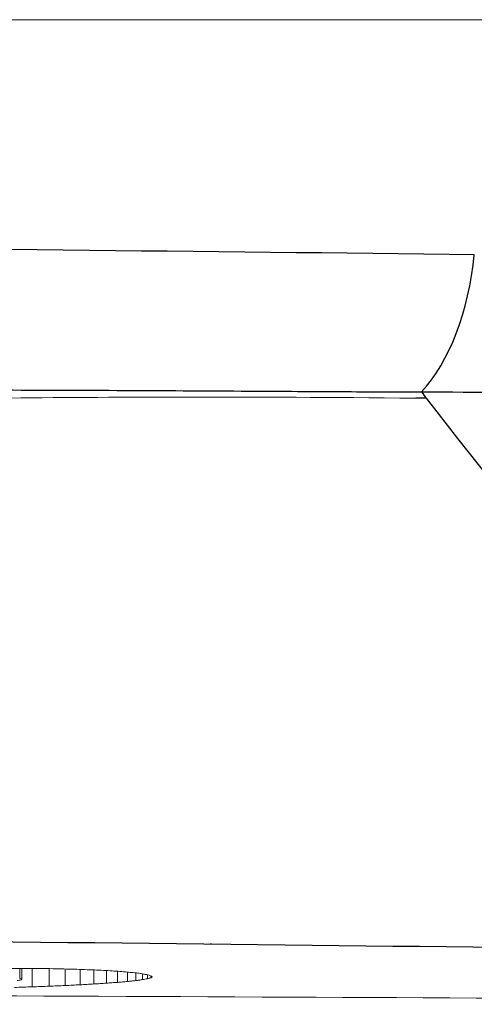
# Model space of a CAD drawing. Units: millimetres. Extents: x 0 to 29700, y 0 to 21000.
# Drawn here: x 3815 to 3819, y 14533 to 14540 of the extents above; entities that cross this region are included whole.
import ezdxf

# ---------------------------------------------------------------- set-up
doc = ezdxf.new("R2010")
doc.units = ezdxf.units.MM
doc.header["$LTSCALE"] = 15
doc.layers.add('P001', color=130, linetype='Continuous', lineweight=13)
doc.layers.add('P901', color=135, linetype='Continuous')

msp = doc.modelspace()

# ---------------------------------------------------------------- linework, layer by layer
at = {"layer": 'P001'}
for p, q in [((3820.9954, 14540.2818), (3812.4863, 14540.2818)), ((3815.4791, 14533.7322), (3815.4791, 14533.7311)), ((3815.4953, 14533.732), (3815.4953, 14533.731)), ((3815.908, 14533.7273), (3815.908, 14533.7262)), ((3815.9092, 14533.7273), (3815.908, 14533.7273)), ((3816.0058, 14533.7262), (3816.0058, 14533.7251)), ((3816.0949, 14533.7252), (3816.0949, 14533.7241)), ((3816.1746, 14533.7243), (3816.1746, 14533.7232)), ((3816.2443, 14533.7235), (3816.2443, 14533.7224)), ((3816.3034, 14533.7228), (3816.3034, 14533.7218)), ((3816.3512, 14533.7223), (3816.3512, 14533.7212)), ((3816.3871, 14533.7219), (3816.3871, 14533.7208)), ((3816.4105, 14533.7216), (3816.4105, 14533.7206)), ((3815.4791, 14533.5436), (3815.4791, 14533.4718)), ((3815.4953, 14533.5435), (3815.4953, 14533.4671)), ((3815.5683, 14533.543), (3815.5683, 14533.4124)), ((3815.6886, 14533.5416), (3815.6886, 14533.4169)), ((3815.8021, 14533.5391), (3815.8021, 14533.4218)), ((3815.908, 14533.536), (3815.908, 14533.427)), ((3816.0058, 14533.5324), (3816.0058, 14533.4326)), ((3816.0949, 14533.5279), (3816.0949, 14533.4384)), ((3816.1746, 14533.5228), (3816.1746, 14533.4444)), ((3816.2443, 14533.5175), (3816.2443, 14533.4506)), ((3816.3034, 14533.5114), (3816.3034, 14533.457)), ((3816.3512, 14533.5046), (3816.3512, 14533.4634)), ((3816.3871, 14533.4981), (3816.3871, 14533.4699)), ((3816.4105, 14533.4908), (3816.4105, 14533.4763))]:
    msp.add_line(p, q, dxfattribs=at)
for points, knots in [([(3818.2938, 14537.5935), (3817.0771, 14537.6054), (3816.2179, 14537.6023), (3815.4115, 14537.5946), (3814.605, 14537.5868), (3813.6838, 14537.5697), (3812.8821, 14537.5465)], [0, 0, 0, 0, 0.5, 0.5, 0.5, 1, 1, 1, 1]), ([(3815.358, 14533.5438), (3815.3865, 14533.5437), (3815.4151, 14533.5437), (3815.4722, 14533.5436), (3815.5008, 14533.5435), (3815.5294, 14533.5435)], [0.000001, 0.000001, 0.000001, 0.000001, 0.00862808, 0.00862808, 0.01725516, 0.01725516, 0.01725516, 0.01725516]), ([(3815.5294, 14533.5435), (3815.5569, 14533.5431), (3815.5844, 14533.5428), (3815.6395, 14533.5422), (3815.667, 14533.5419), (3815.6945, 14533.5415)], [0.000001, 0.000001, 0.000001, 0.000001, 0.00858452, 0.00858452, 0.01716805, 0.01716805, 0.01716805, 0.01716805]), ([(3815.6945, 14533.5415), (3815.7205, 14533.541), (3815.7465, 14533.5404), (3815.7984, 14533.5392), (3815.8244, 14533.5386), (3815.8504, 14533.538)], [0.000001, 0.000001, 0.000001, 0.000001, 0.00860016, 0.00860016, 0.01719932, 0.01719932, 0.01719932, 0.01719932]), ([(3815.8504, 14533.538), (3815.8743, 14533.5372), (3815.8982, 14533.5364), (3815.9461, 14533.5347), (3815.97, 14533.5339), (3815.9939, 14533.533)], [0.000001, 0.000001, 0.000001, 0.000001, 0.00867606, 0.00867606, 0.01735113, 0.01735113, 0.01735113, 0.01735113]), ([(3815.9939, 14533.533), (3816.0152, 14533.532), (3816.0366, 14533.5309), (3816.0792, 14533.5287), (3816.1006, 14533.5277), (3816.1219, 14533.5266)], [0.000001, 0.000001, 0.000001, 0.000001, 0.00882193, 0.00882193, 0.01764286, 0.01764286, 0.01764286, 0.01764286]), ([(3816.1219, 14533.5266), (3816.1401, 14533.5253), (3816.1584, 14533.524), (3816.1948, 14533.5214), (3816.2131, 14533.5201), (3816.2313, 14533.5188)], [0.000001, 0.000001, 0.000001, 0.000001, 0.00905392, 0.00905392, 0.01810684, 0.01810684, 0.01810684, 0.01810684]), ([(3816.2313, 14533.5188), (3816.2459, 14533.5173), (3816.2606, 14533.5158), (3816.2898, 14533.5128), (3816.3044, 14533.5113), (3816.3191, 14533.5098)], [0.000001, 0.000001, 0.000001, 0.000001, 0.00939347, 0.00939347, 0.01878593, 0.01878593, 0.01878593, 0.01878593]), ([(3816.3191, 14533.5098), (3816.3296, 14533.5081), (3816.3401, 14533.5064), (3816.3611, 14533.503), (3816.3716, 14533.5014), (3816.3821, 14533.4997)], [0.000001, 0.000001, 0.000001, 0.000001, 0.00986292, 0.00986292, 0.01972483, 0.01972483, 0.01972483, 0.01972483]), ([(3816.3821, 14533.4997), (3816.3879, 14533.4979), (3816.3938, 14533.496), (3816.4055, 14533.4923), (3816.4114, 14533.4905), (3816.4172, 14533.4887)], [0.000001, 0.000001, 0.000001, 0.000001, 0.01048533, 0.01048533, 0.02096965, 0.02096965, 0.02096965, 0.02096965]), ([(3816.4172, 14533.4887), (3816.4178, 14533.4877), (3816.4184, 14533.4867), (3816.4196, 14533.4846), (3816.4202, 14533.4836), (3816.4208, 14533.4826)], [0.000001, 0.000001, 0.000001, 0.000001, 0.00582512, 0.00582512, 0.01164925, 0.01164925, 0.01164925, 0.01164925]), ([(3815.4609, 14533.4563), (3815.4655, 14533.4572), (3815.4702, 14533.4581), (3815.4795, 14533.46), (3815.4841, 14533.4609), (3815.4887, 14533.4618)], [0.000001, 0.000001, 0.000001, 0.000001, 0.00613838, 0.00613838, 0.01227576, 0.01227576, 0.01227576, 0.01227576]), ([(3815.4953, 14533.4671), (3815.4926, 14533.4679), (3815.4899, 14533.4687), (3815.4845, 14533.4702), (3815.4818, 14533.471), (3815.4791, 14533.4718)], [0.000001, 0.000001, 0.000001, 0.000001, 0.00505085, 0.00505085, 0.01010069, 0.01010069, 0.01010069, 0.01010069]), ([(3815.4887, 14533.4618), (3815.4898, 14533.4627), (3815.4909, 14533.4636), (3815.4931, 14533.4653), (3815.4942, 14533.4662), (3815.4953, 14533.4671)], [0.000001, 0.000001, 0.000001, 0.000001, 0.00555812, 0.00555812, 0.01111524, 0.01111524, 0.01111524, 0.01111524]), ([(3815.6886, 14533.4169), (3815.6686, 14533.4161), (3815.6485, 14533.4154), (3815.6084, 14533.4138), (3815.5884, 14533.4131), (3815.5683, 14533.4124)], [0.000001, 0.000001, 0.000001, 0.000001, 0.00870692, 0.00870692, 0.01741283, 0.01741283, 0.01741283, 0.01741283]), ([(3815.8021, 14533.4218), (3815.7832, 14533.421), (3815.7643, 14533.4201), (3815.7264, 14533.4185), (3815.7075, 14533.4177), (3815.6886, 14533.4169)], [0.000001, 0.000001, 0.000001, 0.000001, 0.00859837, 0.00859837, 0.01719574, 0.01719574, 0.01719574, 0.01719574]), ([(3815.908, 14533.427), (3815.8904, 14533.4261), (3815.8727, 14533.4252), (3815.8374, 14533.4235), (3815.8197, 14533.4226), (3815.8021, 14533.4218)], [0.000001, 0.000001, 0.000001, 0.000001, 0.00845588, 0.00845588, 0.01691077, 0.01691077, 0.01691077, 0.01691077]), ([(3816.0058, 14533.4326), (3815.9895, 14533.4316), (3815.9732, 14533.4307), (3815.9406, 14533.4288), (3815.9243, 14533.4279), (3815.908, 14533.427)], [0.000001, 0.000001, 0.000001, 0.000001, 0.00828113, 0.00828113, 0.01656127, 0.01656127, 0.01656127, 0.01656127]), ([(3816.0949, 14533.4384), (3816.0801, 14533.4374), (3816.0652, 14533.4364), (3816.0355, 14533.4345), (3816.0207, 14533.4335), (3816.0058, 14533.4326)], [0.000001, 0.000001, 0.000001, 0.000001, 0.00807631, 0.00807631, 0.01615162, 0.01615162, 0.01615162, 0.01615162]), ([(3816.1746, 14533.4444), (3816.1614, 14533.4434), (3816.1481, 14533.4423), (3816.1215, 14533.4403), (3816.1082, 14533.4393), (3816.0949, 14533.4384)], [0.000001, 0.000001, 0.000001, 0.000001, 0.00784166, 0.00784166, 0.01568231, 0.01568231, 0.01568231, 0.01568231]), ([(3816.2443, 14533.4506), (3816.2327, 14533.4496), (3816.2211, 14533.4485), (3816.1979, 14533.4464), (3816.1863, 14533.4454), (3816.1746, 14533.4444)], [0.000001, 0.000001, 0.000001, 0.000001, 0.00758121, 0.00758121, 0.01516141, 0.01516141, 0.01516141, 0.01516141]), ([(3816.3034, 14533.457), (3816.2936, 14533.4559), (3816.2837, 14533.4548), (3816.264, 14533.4527), (3816.2542, 14533.4517), (3816.2443, 14533.4506)], [0.000001, 0.000001, 0.000001, 0.000001, 0.00729929, 0.00729929, 0.01459758, 0.01459758, 0.01459758, 0.01459758]), ([(3816.3512, 14533.4634), (3816.3432, 14533.4623), (3816.3353, 14533.4612), (3816.3193, 14533.4591), (3816.3114, 14533.458), (3816.3034, 14533.457)], [0.000001, 0.000001, 0.000001, 0.000001, 0.00700011, 0.00700011, 0.01399921, 0.01399921, 0.01399921, 0.01399921]), ([(3816.3871, 14533.4699), (3816.3811, 14533.4688), (3816.3752, 14533.4677), (3816.3632, 14533.4656), (3816.3572, 14533.4645), (3816.3512, 14533.4634)], [0.000001, 0.000001, 0.000001, 0.000001, 0.00669154, 0.00669154, 0.01338209, 0.01338209, 0.01338209, 0.01338209]), ([(3816.4105, 14533.4763), (3816.4066, 14533.4752), (3816.4027, 14533.4741), (3816.3949, 14533.472), (3816.391, 14533.4709), (3816.3871, 14533.4699)], [0.000001, 0.000001, 0.000001, 0.000001, 0.00638449, 0.00638449, 0.01276797, 0.01276797, 0.01276797, 0.01276797]), ([(3816.4208, 14533.4826), (3816.4191, 14533.4815), (3816.4174, 14533.4805), (3816.4139, 14533.4784), (3816.4122, 14533.4773), (3816.4105, 14533.4763)], [0.000001, 0.000001, 0.000001, 0.000001, 0.00608954, 0.00608954, 0.01217808, 0.01217808, 0.01217808, 0.01217808]), ([(3825.6881, 14533.2883), (3823.682, 14533.3051), (3821.3588, 14533.3198), (3816.9163, 14533.3421), (3814.7918, 14533.3508), (3812.2217, 14533.3597), (3811.714, 14533.3614), (3811.2101, 14533.3629)], [0, 0, 0, 0, 0.76122, 0.76122, 1.381705, 1.381705, 1.534953, 1.534953, 1.534953, 1.534953]), ([(3815.5683, 14533.4124), (3815.5473, 14533.4116), (3815.5262, 14533.4109), (3815.484, 14533.4096), (3815.4629, 14533.4089), (3815.4418, 14533.4082)], [0.000001, 0.000001, 0.000001, 0.000001, 0.00878285, 0.00878285, 0.01756469, 0.01756469, 0.01756469, 0.01756469])]:
    msp.add_open_spline(points, degree=3, knots=knots, dxfattribs=at)
msp.add_open_spline([(3815.8917, 14533.7264), (3815.8971, 14533.7267), (3815.9026, 14533.727), (3815.908, 14533.7273)], degree=3, dxfattribs=at)
at = {"layer": 'P901'}
msp.add_line((3816.8387, 14533.7168), (3816.8336, 14533.7158), dxfattribs=at)
for centre, major_axis, ratio, start_param, end_param in [((3780.6272, 14538.7229), (67.9807, -0.581), 0.003824, 0.976201, 1.078225), ((3817.9372, 14538.8339), (0.0175, 1.3999), 0.56031, 3.694882, 4.560732)]:
    msp.add_ellipse(centre, major_axis=major_axis, ratio=ratio, start_param=start_param, end_param=end_param, dxfattribs=at)
for points, knots in [([(3818.3346, 14537.6378), (3819.1248, 14537.6366), (3820.8771, 14537.635), (3823.6542, 14537.6351), (3826.7168, 14537.6384), (3829.8727, 14537.645), (3832.9475, 14537.6563), (3835.7934, 14537.6693), (3838.3011, 14537.6802), (3839.7718, 14537.686), (3840.4417, 14537.6888)], [0.0000002, 0.0000002, 0.0000002, 0.0000002, 0.0859484, 0.1932203, 0.3167328, 0.4514077, 0.5921634, 0.7339098, 0.8715523, 1, 1, 1, 1]), ([(3812.4124, 14537.6469), (3812.7341, 14537.6473), (3813.385, 14537.6491), (3814.3545, 14537.6524), (3815.3058, 14537.6525), (3816.2044, 14537.6494), (3817.0186, 14537.6447), (3817.7193, 14537.6403), (3818.1451, 14537.6383), (3818.3346, 14537.6378)], [0.0000001, 0.0000001, 0.0000001, 0.0000001, 0.1575675, 0.319853, 0.4811082, 0.6355564, 0.7773915, 0.9008044, 1, 1, 1, 1]), ([(3814.0531, 14533.7486), (3814.4987, 14533.7434), (3814.875, 14533.7391), (3815.2394, 14533.735), (3817.3033, 14533.7114), (3819.3834, 14533.688), (3821.2701, 14533.6681)], [0.4117231, 0.4117231, 0.4117231, 0.4117231, 0.5, 0.5, 0.5, 1, 1, 1, 1])]:
    msp.add_open_spline(points, degree=3, knots=knots, dxfattribs=at)
for points in [[(3818.3346, 14537.6378), (3818.3464, 14537.6227), (3818.3581, 14537.6077), (3818.3699, 14537.5927)], [(3818.3699, 14537.5927), (3818.3445, 14537.593), (3818.3191, 14537.5932), (3818.2938, 14537.5935)], [(3821.2701, 14533.6681), (3821.1542, 14534.1636), (3819.9791, 14535.534), (3818.3699, 14537.5927)]]:
    msp.add_open_spline(points, degree=3, dxfattribs=at)

doc.saveas('drawing.dxf')
